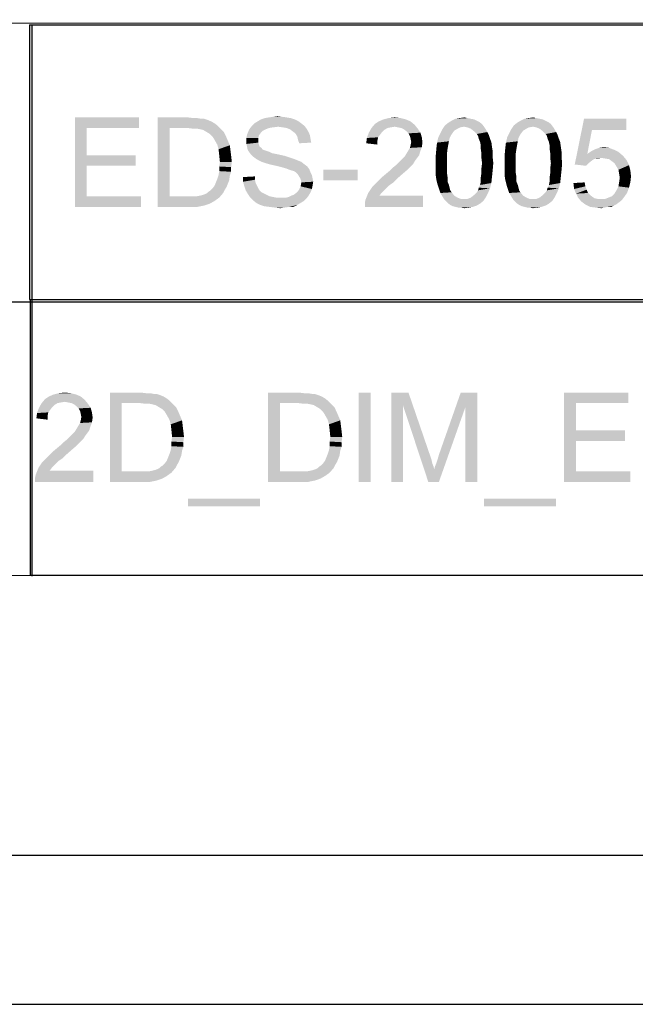
# Model space of a CAD drawing. Units: millimetres. Extents: x 0 to 841, y 0 to 594.
# Drawn here: x 733 to 775, y 0 to 66 of the extents above; entities that cross this region are included whole.
import ezdxf

# ---------------------------------------------------------------- set-up
doc = ezdxf.new("R2010")
doc.units = ezdxf.units.MM
doc.header["$LTSCALE"] = 46.255
doc.layers.add('2D_DIM_EDS-G2005-ELP_DXF_FORMAT', color=7, linetype='CONTINUOUS')

msp = doc.modelspace()

# ---------------------------------------------------------------- linework, layer by layer
at = {"layer": '2D_DIM_EDS-G2005-ELP_DXF_FORMAT', "color": 1, "linetype": 'Continuous'}
for p, q in [((831.195, 65.747), (410.798, 66.04)), ((733.928, 65.689), (830.063, 65.689)), ((733.928, 65.689), (733.928, 47.279)), ((734.069, 65.727), (734.069, 28.724)), ((567.353, 47.111), (830.011, 47.113)), ((733.928, 47.279), (830.063, 47.279)), ((733.964, 47.279), (830.099, 47.279)), ((733.964, 47.279), (733.964, 28.789)), ((508.852, 28.929), (830.114, 28.724)), ((733.964, 28.789), (830.099, 28.789)), ((30.003, 10.001), (830.079, 10.001))]:
    msp.add_line(p, q, dxfattribs=at)
at = {"layer": '2D_DIM_EDS-G2005-ELP_DXF_FORMAT', "color": 7, "linetype": 'Continuous'}
msp.add_line((0, 0), (841, 0), dxfattribs=at)
for points in [[(736.968, 59.484), (741.279, 59.484), (737.768, 58.773)], [(737.768, 58.773), (736.968, 53.484), (736.968, 59.484)], [(737.768, 58.773), (741.279, 59.484), (741.279, 58.773)], [(742.524, 59.484), (744.568, 59.484), (743.324, 58.773)], [(743.324, 58.773), (742.524, 53.484), (742.524, 59.484)], [(744.568, 59.484), (744.924, 59.44), (743.324, 58.773)], [(745.19, 59.44), (745.457, 59.395), (743.324, 58.773)], [(744.924, 59.44), (745.19, 59.44), (743.324, 58.773)], [(751.457, 59.44), (749.457, 59.351), (749.724, 59.44)], [(749.457, 59.351), (751.457, 59.44), (751.724, 59.351)], [(751.19, 59.484), (749.724, 59.44), (749.99, 59.484)], [(749.724, 59.44), (751.19, 59.484), (751.457, 59.44)], [(750.879, 59.528), (749.99, 59.484), (750.257, 59.528)], [(749.99, 59.484), (750.879, 59.528), (751.19, 59.484)], [(750.257, 59.528), (750.568, 59.573), (750.879, 59.528)], [(758.835, 59.44), (757.679, 59.351), (758.035, 59.44)], [(757.679, 59.351), (758.835, 59.44), (759.19, 59.351)], [(758.035, 59.44), (758.435, 59.484), (758.835, 59.44)], [(763.324, 59.44), (762.524, 59.395), (762.79, 59.44)], [(762.524, 59.395), (763.324, 59.44), (763.546, 59.395)], [(762.79, 59.44), (763.102, 59.484), (763.324, 59.44)], [(767.946, 59.44), (767.146, 59.395), (767.413, 59.44)], [(767.146, 59.395), (767.946, 59.44), (768.168, 59.395)], [(767.413, 59.44), (767.724, 59.484), (767.946, 59.44)], [(745.635, 59.395), (745.902, 59.306), (743.324, 58.773)], [(745.457, 59.395), (745.635, 59.395), (743.324, 58.773)], [(745.902, 59.306), (746.124, 59.217), (743.324, 58.773)], [(746.124, 59.217), (746.346, 59.084), (743.324, 58.773)], [(746.346, 59.084), (746.524, 58.951), (743.324, 58.773)], [(744.568, 58.773), (743.324, 58.773), (746.524, 58.951)], [(744.924, 58.728), (744.568, 58.773), (746.524, 58.951)], [(745.19, 58.728), (744.924, 58.728), (746.524, 58.951)], [(745.19, 58.728), (746.524, 58.951), (746.746, 58.728)], [(750.613, 58.862), (748.702, 58.728), (748.879, 58.951)], [(750.613, 58.862), (750.257, 58.817), (748.702, 58.728)], [(750.257, 58.817), (749.99, 58.773), (748.702, 58.728)], [(752.168, 59.084), (748.879, 58.951), (749.013, 59.084)], [(748.879, 58.951), (752.168, 59.084), (752.39, 58.906)], [(748.879, 58.951), (752.39, 58.906), (750.613, 58.862)], [(751.99, 59.217), (749.013, 59.084), (749.235, 59.217)], [(749.013, 59.084), (751.99, 59.217), (752.168, 59.084)], [(751.724, 59.351), (749.235, 59.217), (749.457, 59.351)], [(749.235, 59.217), (751.724, 59.351), (751.99, 59.217)], [(750.924, 58.817), (750.613, 58.862), (752.39, 58.906)], [(751.19, 58.773), (750.924, 58.817), (752.39, 58.906)], [(751.19, 58.773), (752.39, 58.906), (752.524, 58.728)], [(759.768, 58.995), (756.879, 58.773), (757.102, 59.04)], [(759.768, 58.995), (758.435, 58.862), (756.879, 58.773)], [(758.435, 58.862), (758.168, 58.817), (756.879, 58.773)], [(756.879, 58.773), (758.168, 58.817), (757.946, 58.773)], [(759.502, 59.217), (757.102, 59.04), (757.368, 59.217)], [(757.102, 59.04), (759.502, 59.217), (759.768, 58.995)], [(759.19, 59.351), (757.368, 59.217), (757.679, 59.351)], [(757.368, 59.217), (759.19, 59.351), (759.502, 59.217)], [(758.657, 58.817), (758.435, 58.862), (759.768, 58.995)], [(758.879, 58.773), (758.657, 58.817), (759.768, 58.995)], [(758.879, 58.773), (759.768, 58.995), (759.99, 58.728)], [(763.102, 58.862), (761.635, 58.684), (761.813, 58.951)], [(763.102, 58.862), (762.835, 58.817), (761.635, 58.684)], [(762.835, 58.817), (762.657, 58.728), (761.635, 58.684)], [(764.302, 59.04), (761.813, 58.951), (762.035, 59.128)], [(763.102, 58.862), (761.813, 58.951), (764.302, 59.04)], [(763.946, 59.262), (764.124, 59.173), (762.035, 59.128)], [(763.946, 59.262), (762.035, 59.128), (762.257, 59.262)], [(762.035, 59.128), (764.124, 59.173), (764.302, 59.04)], [(763.546, 59.395), (763.768, 59.351), (762.257, 59.262)], [(763.546, 59.395), (762.257, 59.262), (762.524, 59.395)], [(762.257, 59.262), (763.768, 59.351), (763.946, 59.262)], [(763.102, 58.862), (764.302, 59.04), (764.435, 58.862)], [(764.435, 58.862), (763.324, 58.817), (763.102, 58.862)], [(763.546, 58.728), (763.324, 58.817), (764.435, 58.862)], [(763.546, 58.728), (764.435, 58.862), (764.524, 58.728)], [(767.724, 58.862), (766.257, 58.684), (766.435, 58.951)], [(767.724, 58.862), (767.457, 58.817), (766.257, 58.684)], [(767.457, 58.817), (767.279, 58.728), (766.257, 58.684)], [(768.924, 59.04), (766.435, 58.951), (766.657, 59.128)], [(767.724, 58.862), (766.435, 58.951), (768.924, 59.04)], [(768.568, 59.262), (768.746, 59.173), (766.657, 59.128)], [(768.568, 59.262), (766.657, 59.128), (766.879, 59.262)], [(766.657, 59.128), (768.746, 59.173), (768.924, 59.04)], [(768.168, 59.395), (768.39, 59.351), (766.879, 59.262)], [(768.168, 59.395), (766.879, 59.262), (767.146, 59.395)], [(766.879, 59.262), (768.39, 59.351), (768.568, 59.262)], [(767.724, 58.862), (768.924, 59.04), (769.057, 58.862)], [(769.057, 58.862), (767.946, 58.817), (767.724, 58.862)], [(768.168, 58.728), (767.946, 58.817), (769.057, 58.862)], [(768.168, 58.728), (769.057, 58.862), (769.146, 58.728)], [(771.679, 58.64), (770.524, 56.328), (771.146, 59.395)], [(771.146, 59.395), (773.99, 59.395), (771.679, 58.64)], [(771.679, 58.64), (773.99, 59.395), (773.99, 58.64)], [(737.768, 58.773), (737.768, 56.951), (736.968, 53.484)], [(743.324, 58.773), (743.324, 54.195), (742.524, 53.484)], [(746.746, 58.728), (745.413, 58.684), (745.19, 58.728)], [(745.59, 58.64), (745.413, 58.684), (746.746, 58.728)], [(745.813, 58.506), (745.59, 58.64), (746.746, 58.728)], [(745.813, 58.506), (746.746, 58.728), (746.968, 58.506)], [(746.968, 58.506), (746.035, 58.373), (745.813, 58.506)], [(746.035, 58.373), (746.968, 58.506), (747.102, 58.24)], [(747.102, 58.24), (746.213, 58.195), (746.035, 58.373)], [(746.346, 57.973), (746.213, 58.195), (747.102, 58.24)], [(746.346, 57.973), (747.102, 58.24), (747.235, 57.928)], [(749.324, 58.284), (748.479, 58.106), (748.524, 58.328)], [(748.479, 58.106), (749.324, 58.284), (749.279, 58.106)], [(749.457, 58.462), (748.524, 58.328), (748.613, 58.551)], [(748.524, 58.328), (749.457, 58.462), (749.324, 58.284)], [(749.768, 58.684), (748.613, 58.551), (748.702, 58.728)], [(749.768, 58.684), (749.59, 58.595), (748.613, 58.551)], [(748.613, 58.551), (749.59, 58.595), (749.457, 58.462)], [(748.702, 58.728), (749.99, 58.773), (749.768, 58.684)], [(752.524, 58.728), (751.413, 58.684), (751.19, 58.773)], [(751.59, 58.551), (751.413, 58.684), (752.524, 58.728)], [(751.59, 58.551), (752.524, 58.728), (752.657, 58.506)], [(752.657, 58.506), (751.768, 58.417), (751.59, 58.551)], [(751.768, 58.417), (752.657, 58.506), (752.746, 58.284)], [(752.746, 58.284), (751.902, 58.195), (751.768, 58.417)], [(751.902, 58.195), (752.746, 58.284), (752.79, 58.017)], [(752.79, 58.017), (751.946, 57.973), (751.902, 58.195)], [(757.457, 58.328), (756.568, 58.106), (756.702, 58.462)], [(757.457, 58.328), (757.324, 58.151), (756.568, 58.106)], [(756.568, 58.106), (757.324, 58.151), (757.279, 57.928)], [(757.946, 58.773), (757.724, 58.64), (756.702, 58.462)], [(757.946, 58.773), (756.702, 58.462), (756.879, 58.773)], [(757.724, 58.64), (757.59, 58.506), (756.702, 58.462)], [(756.702, 58.462), (757.59, 58.506), (757.457, 58.328)], [(759.99, 58.728), (759.057, 58.684), (758.879, 58.773)], [(759.235, 58.551), (759.057, 58.684), (759.99, 58.728)], [(759.235, 58.551), (759.99, 58.728), (760.168, 58.462)], [(760.168, 58.462), (759.368, 58.417), (759.235, 58.551)], [(759.457, 58.24), (759.368, 58.417), (760.168, 58.462)], [(759.457, 58.24), (760.168, 58.462), (760.257, 58.151)], [(760.257, 58.151), (759.502, 58.062), (759.457, 58.24)], [(759.546, 57.84), (759.502, 58.062), (760.257, 58.151)], [(759.546, 57.84), (760.257, 58.151), (760.302, 57.795)], [(762.124, 58.106), (761.279, 57.795), (761.368, 58.151)], [(762.302, 58.417), (762.213, 58.284), (761.368, 58.151)], [(762.302, 58.417), (761.368, 58.151), (761.502, 58.417)], [(761.368, 58.151), (762.213, 58.284), (762.124, 58.106)], [(762.435, 58.595), (761.502, 58.417), (761.635, 58.684)], [(761.502, 58.417), (762.435, 58.595), (762.302, 58.417)], [(761.635, 58.684), (762.657, 58.728), (762.435, 58.595)], [(764.524, 58.728), (763.768, 58.551), (763.546, 58.728)], [(763.768, 58.551), (764.524, 58.728), (764.657, 58.506)], [(764.657, 58.506), (763.946, 58.373), (763.768, 58.551)], [(763.946, 58.373), (764.657, 58.506), (764.746, 58.328)], [(764.746, 58.328), (764.035, 58.24), (763.946, 58.373)], [(764.079, 58.062), (764.035, 58.24), (764.746, 58.328)], [(764.079, 58.062), (764.746, 58.328), (764.835, 58.062)], [(766.746, 58.106), (765.902, 57.795), (765.99, 58.151)], [(766.924, 58.417), (766.835, 58.284), (765.99, 58.151)], [(766.924, 58.417), (765.99, 58.151), (766.124, 58.417)], [(765.99, 58.151), (766.835, 58.284), (766.746, 58.106)], [(767.057, 58.595), (766.124, 58.417), (766.257, 58.684)], [(766.124, 58.417), (767.057, 58.595), (766.924, 58.417)], [(766.257, 58.684), (767.279, 58.728), (767.057, 58.595)], [(769.146, 58.728), (768.39, 58.551), (768.168, 58.728)], [(768.39, 58.551), (769.146, 58.728), (769.279, 58.506)], [(769.279, 58.506), (768.568, 58.373), (768.39, 58.551)], [(768.568, 58.373), (769.279, 58.506), (769.368, 58.328)], [(769.368, 58.328), (768.657, 58.24), (768.568, 58.373)], [(768.702, 58.062), (768.657, 58.24), (769.368, 58.328)], [(768.702, 58.062), (769.368, 58.328), (769.457, 58.062)], [(771.679, 58.64), (771.368, 57.04), (770.524, 56.328)], [(747.235, 57.928), (746.524, 57.662), (746.346, 57.973)], [(746.524, 57.662), (747.235, 57.928), (747.368, 57.617)], [(747.368, 57.617), (746.613, 57.351), (746.524, 57.662)], [(746.613, 57.351), (747.368, 57.617), (747.413, 57.262)], [(749.279, 58.106), (749.279, 57.928), (748.479, 57.884)], [(749.279, 58.106), (748.479, 57.884), (748.479, 58.106)], [(748.479, 57.884), (749.279, 57.928), (749.279, 57.795)], [(749.279, 57.795), (748.479, 57.706), (748.479, 57.884)], [(748.479, 57.706), (749.279, 57.795), (749.324, 57.662)], [(749.324, 57.662), (748.524, 57.528), (748.479, 57.706)], [(748.524, 57.528), (749.324, 57.662), (749.368, 57.528)], [(749.368, 57.528), (748.568, 57.306), (748.524, 57.528)], [(749.368, 57.528), (749.502, 57.44), (748.568, 57.306)], [(751.946, 57.973), (752.79, 58.017), (752.835, 57.795)], [(752.835, 57.795), (752.035, 57.751), (751.946, 57.973)], [(757.279, 57.928), (756.524, 57.751), (756.568, 58.106)], [(756.524, 57.751), (757.279, 57.928), (757.279, 57.662)], [(759.324, 57.217), (759.457, 57.44), (760.257, 57.484)], [(759.324, 57.217), (760.257, 57.484), (760.124, 57.128)], [(760.257, 57.484), (759.457, 57.44), (759.502, 57.617)], [(760.302, 57.795), (759.502, 57.617), (759.546, 57.84)], [(759.502, 57.617), (760.302, 57.795), (760.257, 57.484)], [(762.035, 57.662), (761.235, 57.395), (761.279, 57.795)], [(761.235, 57.395), (762.035, 57.662), (761.99, 57.395)], [(762.124, 58.106), (762.079, 57.884), (761.279, 57.795)], [(761.279, 57.795), (762.079, 57.884), (762.035, 57.662)], [(764.835, 58.062), (764.168, 57.84), (764.079, 58.062)], [(764.168, 57.84), (764.835, 58.062), (764.924, 57.84)], [(764.924, 57.84), (764.213, 57.617), (764.168, 57.84)], [(764.213, 57.617), (764.924, 57.84), (764.968, 57.528)], [(764.968, 57.528), (764.213, 57.395), (764.213, 57.617)], [(764.213, 57.395), (764.968, 57.528), (765.013, 57.217)], [(766.657, 57.662), (765.857, 57.395), (765.902, 57.795)], [(765.857, 57.395), (766.657, 57.662), (766.613, 57.395)], [(766.746, 58.106), (766.702, 57.884), (765.902, 57.795)], [(765.902, 57.795), (766.702, 57.884), (766.657, 57.662)], [(769.457, 58.062), (768.79, 57.84), (768.702, 58.062)], [(768.79, 57.84), (769.457, 58.062), (769.546, 57.84)], [(769.546, 57.84), (768.835, 57.617), (768.79, 57.84)], [(768.835, 57.617), (769.546, 57.84), (769.59, 57.528)], [(769.59, 57.528), (768.835, 57.395), (768.835, 57.617)], [(768.835, 57.395), (769.59, 57.528), (769.635, 57.217)], [(772.168, 57.44), (772.479, 57.484), (772.835, 57.44)], [(737.768, 56.951), (737.768, 56.24), (736.968, 53.484)], [(737.768, 56.24), (741.057, 56.951), (741.057, 56.24)], [(737.768, 56.951), (741.057, 56.951), (737.768, 56.24)], [(747.413, 57.262), (746.657, 56.951), (746.613, 57.351)], [(746.657, 56.951), (747.413, 57.262), (747.457, 56.906)], [(747.457, 56.906), (746.702, 56.506), (746.657, 56.951)], [(746.702, 56.506), (747.457, 56.906), (747.502, 56.506)], [(749.502, 57.44), (749.546, 57.351), (748.568, 57.306)], [(748.568, 57.306), (749.546, 57.351), (749.635, 57.306)], [(749.635, 57.306), (748.657, 57.173), (748.568, 57.306)], [(749.635, 57.306), (749.768, 57.262), (748.657, 57.173)], [(749.768, 57.262), (749.902, 57.217), (748.657, 57.173)], [(748.657, 57.173), (749.902, 57.217), (750.035, 57.173)], [(750.035, 57.173), (748.79, 56.995), (748.657, 57.173)], [(750.035, 57.173), (750.213, 57.084), (748.79, 56.995)], [(750.213, 57.084), (750.435, 57.04), (748.79, 56.995)], [(748.79, 56.995), (750.435, 57.04), (750.657, 56.995)], [(750.657, 56.995), (748.924, 56.862), (748.79, 56.995)], [(750.657, 56.995), (751.057, 56.906), (748.924, 56.862)], [(748.924, 56.862), (751.057, 56.906), (751.457, 56.773)], [(751.457, 56.773), (749.102, 56.728), (748.924, 56.862)], [(759.946, 56.773), (758.968, 56.728), (759.102, 56.862)], [(760.079, 56.951), (759.102, 56.862), (759.19, 56.995)], [(759.102, 56.862), (760.079, 56.951), (759.946, 56.773)], [(760.124, 57.128), (759.19, 56.995), (759.324, 57.217)], [(759.19, 56.995), (760.124, 57.128), (760.079, 56.951)], [(761.99, 57.395), (761.946, 57.084), (761.19, 56.906)], [(761.99, 57.395), (761.19, 56.906), (761.235, 57.395)], [(761.19, 56.906), (761.946, 57.084), (761.946, 56.773)], [(761.946, 56.773), (761.19, 56.417), (761.19, 56.906)], [(765.013, 57.217), (764.257, 57.084), (764.213, 57.395)], [(764.257, 57.084), (765.013, 57.217), (765.013, 56.817)], [(765.013, 56.817), (764.257, 56.773), (764.257, 57.084)], [(764.302, 56.417), (764.257, 56.773), (765.013, 56.817)], [(764.302, 56.417), (765.013, 56.817), (765.057, 56.417)], [(766.613, 57.395), (766.568, 57.084), (765.813, 56.906)], [(766.613, 57.395), (765.813, 56.906), (765.857, 57.395)], [(765.813, 56.906), (766.568, 57.084), (766.568, 56.773)], [(766.568, 56.773), (765.813, 56.417), (765.813, 56.906)], [(769.635, 57.217), (768.879, 57.084), (768.835, 57.395)], [(768.879, 57.084), (769.635, 57.217), (769.635, 56.817)], [(769.635, 56.817), (768.879, 56.773), (768.879, 57.084)], [(768.924, 56.417), (768.879, 56.773), (769.635, 56.817)], [(768.924, 56.417), (769.635, 56.817), (769.679, 56.417)], [(771.368, 57.04), (771.946, 56.728), (770.524, 56.328)], [(773.457, 57.173), (771.368, 57.04), (771.635, 57.217)], [(771.368, 57.04), (773.457, 57.173), (773.768, 56.906)], [(771.368, 57.04), (773.768, 56.906), (772.302, 56.773)], [(771.368, 57.04), (772.302, 56.773), (771.946, 56.728)], [(773.19, 57.306), (771.635, 57.217), (771.902, 57.351)], [(771.635, 57.217), (773.19, 57.306), (773.457, 57.173)], [(772.835, 57.44), (771.902, 57.351), (772.168, 57.44)], [(771.902, 57.351), (772.835, 57.44), (773.19, 57.306)], [(772.568, 56.728), (772.302, 56.773), (773.768, 56.906)], [(772.835, 56.684), (772.568, 56.728), (773.768, 56.906)], [(772.835, 56.684), (773.768, 56.906), (773.99, 56.64)], [(737.768, 56.24), (737.768, 54.195), (736.968, 53.484)], [(747.502, 56.506), (746.657, 56.195), (746.702, 56.506)], [(746.657, 56.195), (747.502, 56.506), (747.457, 56.151)], [(747.457, 56.151), (746.657, 55.884), (746.657, 56.195)], [(746.657, 55.884), (747.457, 56.151), (747.457, 55.84)], [(749.102, 56.728), (751.457, 56.773), (751.724, 56.684)], [(751.724, 56.684), (749.324, 56.595), (749.102, 56.728)], [(749.324, 56.595), (751.724, 56.684), (751.946, 56.595)], [(751.946, 56.595), (749.502, 56.506), (749.324, 56.595)], [(749.502, 56.506), (751.946, 56.595), (752.168, 56.506)], [(752.168, 56.506), (749.768, 56.417), (749.502, 56.506)], [(750.079, 56.328), (749.768, 56.417), (752.168, 56.506)], [(750.079, 56.328), (752.168, 56.506), (752.39, 56.328)], [(752.39, 56.328), (750.479, 56.24), (750.079, 56.328)], [(750.479, 56.24), (752.39, 56.328), (752.568, 56.195)], [(752.568, 56.195), (750.835, 56.151), (750.479, 56.24)], [(751.146, 56.062), (750.835, 56.151), (752.568, 56.195)], [(751.146, 56.062), (752.568, 56.195), (752.702, 56.017)], [(758.124, 55.928), (758.302, 56.106), (759.502, 56.195)], [(758.124, 55.928), (759.502, 56.195), (759.235, 55.928)], [(759.502, 56.195), (758.302, 56.106), (758.524, 56.284)], [(759.679, 56.373), (758.524, 56.284), (758.702, 56.462)], [(758.524, 56.284), (759.679, 56.373), (759.502, 56.195)], [(759.813, 56.595), (758.702, 56.462), (758.835, 56.595)], [(758.702, 56.462), (759.813, 56.595), (759.679, 56.373)], [(758.835, 56.595), (758.968, 56.728), (759.946, 56.773)], [(758.835, 56.595), (759.946, 56.773), (759.813, 56.595)], [(761.19, 56.417), (761.946, 56.773), (761.946, 56.417)], [(761.946, 56.417), (761.946, 56.062), (761.19, 56.017)], [(761.946, 56.417), (761.19, 56.017), (761.19, 56.417)], [(765.057, 56.417), (764.257, 56.062), (764.302, 56.417)], [(764.257, 56.062), (765.057, 56.417), (765.013, 55.928)], [(765.813, 56.417), (766.568, 56.773), (766.568, 56.417)], [(766.568, 56.417), (766.568, 56.062), (765.813, 56.017)], [(766.568, 56.417), (765.813, 56.017), (765.813, 56.417)], [(769.679, 56.417), (768.879, 56.062), (768.924, 56.417)], [(768.879, 56.062), (769.679, 56.417), (769.635, 55.928)], [(771.946, 56.728), (771.813, 56.684), (770.524, 56.328)], [(771.813, 56.684), (771.679, 56.595), (770.524, 56.328)], [(771.679, 56.595), (771.457, 56.417), (770.524, 56.328)], [(770.524, 56.328), (771.457, 56.417), (771.279, 56.24)], [(771.946, 56.728), (772.302, 56.773), (772.124, 56.728)], [(773.99, 56.64), (773.013, 56.551), (772.835, 56.684)], [(773.19, 56.417), (773.013, 56.551), (773.99, 56.64)], [(773.19, 56.417), (773.99, 56.64), (774.168, 56.284)], [(774.168, 56.284), (773.324, 56.195), (773.19, 56.417)], [(773.457, 55.973), (773.324, 56.195), (774.168, 56.284)], [(773.457, 55.973), (774.168, 56.284), (774.257, 55.928)], [(747.368, 55.573), (746.524, 55.351), (746.613, 55.617)], [(746.524, 55.351), (747.368, 55.573), (747.324, 55.262)], [(747.457, 55.84), (746.613, 55.617), (746.657, 55.884)], [(746.613, 55.617), (747.457, 55.84), (747.368, 55.573)], [(748.257, 55.484), (749.057, 55.528), (749.057, 55.306)], [(749.057, 55.306), (748.257, 55.173), (748.257, 55.484)], [(752.702, 56.017), (751.368, 55.973), (751.146, 56.062)], [(751.502, 55.928), (751.368, 55.973), (752.702, 56.017)], [(751.679, 55.884), (751.502, 55.928), (752.702, 56.017)], [(751.813, 55.795), (751.679, 55.884), (752.702, 56.017)], [(751.813, 55.795), (752.702, 56.017), (752.79, 55.795)], [(752.79, 55.795), (751.902, 55.706), (751.813, 55.795)], [(751.902, 55.706), (752.79, 55.795), (752.879, 55.617)], [(752.879, 55.617), (751.99, 55.573), (751.902, 55.706)], [(751.99, 55.573), (752.879, 55.617), (752.924, 55.395)], [(752.924, 55.395), (752.124, 55.351), (751.99, 55.573)], [(755.946, 55.973), (753.635, 55.262), (753.635, 55.973)], [(753.635, 55.262), (755.946, 55.973), (755.946, 55.262)], [(758.568, 55.351), (757.324, 55.217), (757.59, 55.484)], [(758.924, 55.662), (757.59, 55.484), (757.857, 55.706)], [(757.59, 55.484), (758.924, 55.662), (758.568, 55.351)], [(759.235, 55.928), (757.857, 55.706), (758.124, 55.928)], [(757.857, 55.706), (759.235, 55.928), (758.924, 55.662)], [(761.19, 56.017), (761.946, 56.062), (761.946, 55.751)], [(761.946, 55.751), (761.19, 55.617), (761.19, 56.017)], [(761.19, 55.617), (761.946, 55.751), (761.99, 55.44)], [(761.99, 55.44), (761.235, 55.306), (761.19, 55.617)], [(764.968, 55.484), (764.213, 55.44), (764.257, 55.751)], [(764.213, 55.173), (764.213, 55.44), (764.968, 55.484)], [(764.213, 55.173), (764.968, 55.484), (764.924, 55.084)], [(765.013, 55.928), (764.257, 55.751), (764.257, 56.062)], [(764.257, 55.751), (765.013, 55.928), (764.968, 55.484)], [(765.813, 56.017), (766.568, 56.062), (766.568, 55.751)], [(766.568, 55.751), (765.813, 55.617), (765.813, 56.017)], [(765.813, 55.617), (766.568, 55.751), (766.613, 55.44)], [(766.613, 55.44), (765.857, 55.306), (765.813, 55.617)], [(769.59, 55.484), (768.835, 55.44), (768.879, 55.751)], [(768.835, 55.173), (768.835, 55.44), (769.59, 55.484)], [(768.835, 55.173), (769.59, 55.484), (769.546, 55.084)], [(769.635, 55.928), (768.879, 55.751), (768.879, 56.062)], [(768.879, 55.751), (769.635, 55.928), (769.59, 55.484)], [(774.257, 55.928), (773.502, 55.706), (773.457, 55.973)], [(773.502, 55.706), (774.257, 55.928), (774.302, 55.528)], [(774.302, 55.528), (773.546, 55.44), (773.502, 55.706)], [(773.502, 55.128), (773.546, 55.44), (774.302, 55.528)], [(773.502, 55.128), (774.302, 55.528), (774.257, 55.128)], [(746.079, 54.595), (746.213, 54.728), (747.146, 54.817)], [(746.079, 54.595), (747.146, 54.817), (747.013, 54.595)], [(747.146, 54.817), (746.213, 54.728), (746.346, 54.906)], [(747.235, 55.04), (746.346, 54.906), (746.435, 55.128)], [(746.346, 54.906), (747.235, 55.04), (747.146, 54.817)], [(747.324, 55.262), (746.435, 55.128), (746.524, 55.351)], [(746.435, 55.128), (747.324, 55.262), (747.235, 55.04)], [(748.257, 55.173), (749.057, 55.306), (749.102, 55.084)], [(749.102, 55.084), (748.346, 54.862), (748.257, 55.173)], [(749.102, 55.084), (749.19, 54.906), (748.346, 54.862)], [(748.346, 54.862), (749.19, 54.906), (749.279, 54.728)], [(749.279, 54.728), (748.435, 54.595), (748.346, 54.862)], [(752.879, 54.684), (751.99, 54.595), (752.124, 54.862)], [(752.124, 55.351), (752.924, 55.395), (752.968, 55.173)], [(752.968, 55.173), (752.168, 55.128), (752.124, 55.351)], [(752.924, 54.906), (752.124, 54.862), (752.168, 55.128)], [(752.124, 54.862), (752.924, 54.906), (752.879, 54.684)], [(752.168, 55.128), (752.968, 55.173), (752.924, 54.906)], [(757.857, 54.728), (756.657, 54.417), (756.924, 54.817)], [(758.035, 54.906), (756.924, 54.817), (757.102, 54.995)], [(756.924, 54.817), (758.035, 54.906), (757.857, 54.728)], [(758.302, 55.084), (757.102, 54.995), (757.324, 55.217)], [(757.102, 54.995), (758.302, 55.084), (758.035, 54.906)], [(757.324, 55.217), (758.568, 55.351), (758.302, 55.084)], [(761.235, 55.306), (761.99, 55.44), (761.99, 55.173)], [(761.99, 55.173), (761.324, 54.951), (761.235, 55.306)], [(761.324, 54.951), (761.99, 55.173), (762.079, 54.951)], [(762.079, 54.951), (761.413, 54.684), (761.324, 54.951)], [(762.079, 54.951), (762.124, 54.773), (761.413, 54.684)], [(764.079, 54.773), (764.168, 54.951), (764.924, 55.084)], [(764.079, 54.773), (764.924, 55.084), (764.835, 54.728)], [(764.924, 55.084), (764.168, 54.951), (764.213, 55.173)], [(765.857, 55.306), (766.613, 55.44), (766.613, 55.173)], [(766.613, 55.173), (765.946, 54.951), (765.857, 55.306)], [(765.946, 54.951), (766.613, 55.173), (766.702, 54.951)], [(766.702, 54.951), (766.035, 54.684), (765.946, 54.951)], [(766.702, 54.951), (766.746, 54.773), (766.035, 54.684)], [(768.702, 54.773), (768.79, 54.951), (769.546, 55.084)], [(768.702, 54.773), (769.546, 55.084), (769.457, 54.728)], [(769.546, 55.084), (768.79, 54.951), (768.835, 55.173)], [(770.435, 55.084), (771.19, 55.128), (771.235, 54.862)], [(771.235, 54.862), (770.479, 54.684), (770.435, 55.084)], [(770.479, 54.684), (771.235, 54.862), (771.324, 54.64)], [(774.168, 54.773), (773.324, 54.595), (773.457, 54.862)], [(774.257, 55.128), (773.457, 54.862), (773.502, 55.128)], [(773.457, 54.862), (774.257, 55.128), (774.168, 54.773)], [(737.768, 54.195), (741.413, 54.195), (736.968, 53.484)], [(736.968, 53.484), (741.413, 54.195), (741.413, 53.484)], [(745.146, 54.195), (746.657, 54.106), (742.524, 53.484)], [(744.879, 54.195), (745.146, 54.195), (742.524, 53.484)], [(744.613, 54.195), (744.879, 54.195), (742.524, 53.484)], [(743.324, 54.195), (744.613, 54.195), (742.524, 53.484)], [(745.146, 54.195), (745.368, 54.24), (746.924, 54.417)], [(745.146, 54.195), (746.924, 54.417), (746.657, 54.106)], [(745.368, 54.24), (745.546, 54.284), (746.924, 54.417)], [(745.546, 54.284), (745.679, 54.328), (746.924, 54.417)], [(746.924, 54.417), (745.679, 54.328), (745.857, 54.417)], [(745.857, 54.417), (745.946, 54.506), (747.013, 54.595)], [(745.857, 54.417), (747.013, 54.595), (746.924, 54.417)], [(747.013, 54.595), (745.946, 54.506), (746.079, 54.595)], [(748.435, 54.595), (749.279, 54.728), (749.368, 54.595)], [(749.368, 54.595), (748.568, 54.373), (748.435, 54.595)], [(749.368, 54.595), (749.502, 54.462), (748.568, 54.373)], [(748.568, 54.373), (749.502, 54.462), (749.679, 54.373)], [(749.679, 54.373), (748.746, 54.106), (748.568, 54.373)], [(749.679, 54.373), (749.857, 54.284), (748.746, 54.106)], [(749.857, 54.284), (750.035, 54.195), (748.746, 54.106)], [(750.035, 54.195), (750.257, 54.151), (748.746, 54.106)], [(751.146, 54.106), (751.324, 54.151), (752.657, 54.24)], [(751.146, 54.106), (752.657, 54.24), (752.524, 54.062)], [(752.657, 54.24), (751.324, 54.151), (751.502, 54.24)], [(751.502, 54.24), (751.635, 54.284), (752.79, 54.462)], [(751.502, 54.24), (752.79, 54.462), (752.657, 54.24)], [(751.635, 54.284), (751.768, 54.373), (752.79, 54.462)], [(752.79, 54.462), (751.768, 54.373), (751.902, 54.506)], [(751.902, 54.506), (751.99, 54.595), (752.879, 54.684)], [(751.902, 54.506), (752.879, 54.684), (752.79, 54.462)], [(756.435, 53.751), (756.479, 53.973), (760.346, 54.24)], [(756.435, 53.484), (756.435, 53.751), (760.346, 54.24)], [(756.435, 53.484), (760.346, 54.24), (760.346, 53.484)], [(757.546, 54.417), (757.413, 54.24), (756.479, 53.973)], [(757.546, 54.417), (756.479, 53.973), (756.657, 54.417)], [(757.413, 54.24), (760.346, 54.24), (756.479, 53.973)], [(757.857, 54.728), (757.724, 54.595), (756.657, 54.417)], [(756.657, 54.417), (757.724, 54.595), (757.546, 54.417)], [(761.413, 54.684), (762.124, 54.773), (762.168, 54.595)], [(762.168, 54.595), (761.502, 54.417), (761.413, 54.684)], [(762.168, 54.595), (762.257, 54.462), (761.502, 54.417)], [(761.502, 54.417), (762.257, 54.462), (762.435, 54.24)], [(762.435, 54.24), (761.635, 54.195), (761.502, 54.417)], [(761.635, 54.195), (762.435, 54.24), (762.657, 54.106)], [(762.657, 54.106), (761.768, 53.973), (761.635, 54.195)], [(764.568, 54.151), (763.546, 54.106), (763.768, 54.284)], [(764.702, 54.417), (763.768, 54.284), (763.946, 54.462)], [(763.768, 54.284), (764.702, 54.417), (764.568, 54.151)], [(763.946, 54.462), (764.035, 54.595), (764.835, 54.728)], [(763.946, 54.462), (764.835, 54.728), (764.702, 54.417)], [(764.835, 54.728), (764.035, 54.595), (764.079, 54.773)], [(766.035, 54.684), (766.746, 54.773), (766.79, 54.595)], [(766.79, 54.595), (766.124, 54.417), (766.035, 54.684)], [(766.79, 54.595), (766.879, 54.462), (766.124, 54.417)], [(766.124, 54.417), (766.879, 54.462), (767.057, 54.24)], [(767.057, 54.24), (766.257, 54.195), (766.124, 54.417)], [(766.257, 54.195), (767.057, 54.24), (767.279, 54.106)], [(767.279, 54.106), (766.39, 53.973), (766.257, 54.195)], [(769.19, 54.151), (768.168, 54.106), (768.39, 54.284)], [(769.324, 54.417), (768.39, 54.284), (768.568, 54.462)], [(768.39, 54.284), (769.324, 54.417), (769.19, 54.151)], [(768.568, 54.462), (768.657, 54.595), (769.457, 54.728)], [(768.568, 54.462), (769.457, 54.728), (769.324, 54.417)], [(769.457, 54.728), (768.657, 54.595), (768.702, 54.773)], [(771.324, 54.64), (770.613, 54.373), (770.479, 54.684)], [(771.324, 54.64), (771.413, 54.417), (770.613, 54.373)], [(770.613, 54.373), (771.413, 54.417), (771.546, 54.284)], [(771.546, 54.284), (770.746, 54.106), (770.613, 54.373)], [(771.546, 54.284), (771.724, 54.151), (770.746, 54.106)], [(772.79, 54.106), (773.013, 54.195), (774.035, 54.417)], [(772.79, 54.106), (774.035, 54.417), (773.813, 54.106)], [(773.013, 54.195), (773.19, 54.373), (774.035, 54.417)], [(774.035, 54.417), (773.19, 54.373), (773.324, 54.595)], [(773.324, 54.595), (774.168, 54.773), (774.035, 54.417)], [(746.657, 54.106), (746.346, 53.884), (742.524, 53.484)], [(746.346, 53.884), (746.035, 53.706), (742.524, 53.484)], [(746.035, 53.706), (745.635, 53.573), (742.524, 53.484)], [(744.657, 53.484), (742.524, 53.484), (745.635, 53.573)], [(744.657, 53.484), (745.635, 53.573), (745.19, 53.484)], [(748.746, 54.106), (750.257, 54.151), (750.479, 54.106)], [(750.479, 54.106), (748.924, 53.928), (748.746, 54.106)], [(751.146, 54.106), (752.524, 54.062), (748.924, 53.928)], [(750.924, 54.106), (751.146, 54.106), (748.924, 53.928)], [(750.746, 54.106), (750.924, 54.106), (748.924, 53.928)], [(750.479, 54.106), (750.746, 54.106), (748.924, 53.928)], [(748.924, 53.928), (752.524, 54.062), (752.346, 53.884)], [(752.346, 53.884), (749.146, 53.751), (748.924, 53.928)], [(749.146, 53.751), (752.346, 53.884), (752.124, 53.751)], [(752.124, 53.751), (749.413, 53.617), (749.146, 53.751)], [(749.413, 53.617), (752.124, 53.751), (751.902, 53.617)], [(751.902, 53.617), (749.679, 53.528), (749.413, 53.617)], [(750.035, 53.484), (749.679, 53.528), (751.902, 53.617)], [(751.368, 53.484), (750.035, 53.484), (751.902, 53.617)], [(751.368, 53.484), (751.902, 53.617), (751.635, 53.484)], [(762.657, 54.106), (762.879, 54.017), (761.768, 53.973)], [(763.102, 54.017), (763.324, 54.017), (761.768, 53.973)], [(762.879, 54.017), (763.102, 54.017), (761.768, 53.973)], [(764.39, 53.884), (761.768, 53.973), (763.324, 54.017)], [(764.39, 53.884), (761.902, 53.84), (761.768, 53.973)], [(762.035, 53.706), (761.902, 53.84), (764.39, 53.884)], [(762.035, 53.706), (764.39, 53.884), (764.168, 53.706)], [(764.168, 53.706), (762.168, 53.617), (762.035, 53.706)], [(762.168, 53.617), (764.168, 53.706), (763.946, 53.573)], [(763.946, 53.573), (762.346, 53.528), (762.168, 53.617)], [(762.524, 53.484), (762.346, 53.528), (763.946, 53.573)], [(762.524, 53.484), (763.946, 53.573), (763.679, 53.484)], [(763.324, 54.017), (763.546, 54.106), (764.568, 54.151)], [(763.324, 54.017), (764.568, 54.151), (764.39, 53.884)], [(767.279, 54.106), (767.502, 54.017), (766.39, 53.973)], [(767.724, 54.017), (767.946, 54.017), (766.39, 53.973)], [(767.502, 54.017), (767.724, 54.017), (766.39, 53.973)], [(769.013, 53.884), (766.39, 53.973), (767.946, 54.017)], [(769.013, 53.884), (766.524, 53.84), (766.39, 53.973)], [(766.657, 53.706), (766.524, 53.84), (769.013, 53.884)], [(766.657, 53.706), (769.013, 53.884), (768.79, 53.706)], [(768.79, 53.706), (766.79, 53.617), (766.657, 53.706)], [(766.79, 53.617), (768.79, 53.706), (768.568, 53.573)], [(768.568, 53.573), (766.968, 53.528), (766.79, 53.617)], [(767.146, 53.484), (766.968, 53.528), (768.568, 53.573)], [(767.146, 53.484), (768.568, 53.573), (768.302, 53.484)], [(767.946, 54.017), (768.168, 54.106), (769.19, 54.151)], [(767.946, 54.017), (769.19, 54.151), (769.013, 53.884)], [(770.746, 54.106), (771.724, 54.151), (771.857, 54.062)], [(771.857, 54.062), (770.968, 53.84), (770.746, 54.106)], [(771.857, 54.062), (772.079, 54.017), (770.968, 53.84)], [(772.568, 54.017), (773.679, 53.928), (770.968, 53.84)], [(772.302, 54.017), (772.568, 54.017), (770.968, 53.84)], [(772.079, 54.017), (772.302, 54.017), (770.968, 53.84)], [(770.968, 53.84), (773.679, 53.928), (773.502, 53.795)], [(773.502, 53.795), (771.279, 53.617), (770.968, 53.84)], [(773.502, 53.795), (773.324, 53.662), (771.279, 53.617)], [(771.279, 53.617), (773.324, 53.662), (773.146, 53.573)], [(773.146, 53.573), (771.546, 53.484), (771.279, 53.617)], [(772.746, 53.484), (771.546, 53.484), (773.146, 53.573)], [(773.813, 54.106), (772.568, 54.017), (772.79, 54.106)], [(772.568, 54.017), (773.813, 54.106), (773.679, 53.928)], [(772.746, 53.484), (773.146, 53.573), (772.968, 53.484)], [(751.368, 53.484), (750.39, 53.44), (750.035, 53.484)], [(750.39, 53.44), (751.368, 53.484), (751.057, 53.44)], [(751.057, 53.44), (750.746, 53.395), (750.39, 53.44)], [(763.679, 53.484), (762.702, 53.44), (762.524, 53.484)], [(762.879, 53.44), (762.702, 53.44), (763.679, 53.484)], [(762.879, 53.44), (763.679, 53.484), (763.413, 53.44)], [(763.413, 53.44), (763.102, 53.395), (762.879, 53.44)], [(768.302, 53.484), (767.324, 53.44), (767.146, 53.484)], [(767.502, 53.44), (767.324, 53.44), (768.302, 53.484)], [(767.502, 53.44), (768.302, 53.484), (768.035, 53.44)], [(768.035, 53.44), (767.724, 53.395), (767.502, 53.44)], [(772.746, 53.484), (771.902, 53.44), (771.546, 53.484)], [(771.902, 53.44), (772.746, 53.484), (772.524, 53.44)], [(772.524, 53.44), (772.302, 53.395), (771.902, 53.44)], [(736.693, 40.99), (735.537, 40.901), (735.893, 40.99)], [(735.537, 40.901), (736.693, 40.99), (737.048, 40.901)], [(735.893, 40.99), (736.293, 41.034), (736.693, 40.99)], [(739.315, 41.034), (741.36, 41.034), (740.115, 40.323)], [(740.115, 40.323), (739.315, 35.034), (739.315, 41.034)], [(741.36, 41.034), (741.715, 40.99), (740.115, 40.323)], [(741.982, 40.99), (742.248, 40.945), (740.115, 40.323)], [(741.715, 40.99), (741.982, 40.99), (740.115, 40.323)], [(742.426, 40.945), (742.693, 40.857), (740.115, 40.323)], [(742.248, 40.945), (742.426, 40.945), (740.115, 40.323)], [(749.937, 41.034), (751.982, 41.034), (750.737, 40.323)], [(750.737, 40.323), (749.937, 35.034), (749.937, 41.034)], [(751.982, 41.034), (752.337, 40.99), (750.737, 40.323)], [(752.604, 40.99), (752.871, 40.945), (750.737, 40.323)], [(752.337, 40.99), (752.604, 40.99), (750.737, 40.323)], [(753.048, 40.945), (753.315, 40.857), (750.737, 40.323)], [(752.871, 40.945), (753.048, 40.945), (750.737, 40.323)], [(756.826, 41.034), (756.026, 35.034), (756.026, 41.034)], [(756.026, 35.034), (756.826, 41.034), (756.826, 35.034)], [(758.204, 41.034), (759.36, 41.034), (759.004, 40.145)], [(759.004, 40.145), (758.204, 35.034), (758.204, 41.034)], [(759.004, 40.145), (759.36, 41.034), (760.826, 36.768)], [(763.182, 40.057), (761.404, 36.857), (762.871, 41.034)], [(762.871, 41.034), (763.982, 41.034), (763.182, 40.057)], [(763.182, 35.034), (763.182, 40.057), (763.982, 41.034)], [(763.182, 35.034), (763.982, 41.034), (763.982, 35.034)], [(769.804, 41.034), (774.115, 41.034), (770.604, 40.323)], [(770.604, 40.323), (769.804, 35.034), (769.804, 41.034)], [(770.604, 40.323), (774.115, 41.034), (774.115, 40.323)], [(735.804, 40.323), (735.582, 40.19), (734.56, 40.012)], [(735.804, 40.323), (734.56, 40.012), (734.737, 40.323)], [(737.626, 40.545), (734.737, 40.323), (734.96, 40.59)], [(737.626, 40.545), (736.293, 40.412), (734.737, 40.323)], [(736.293, 40.412), (736.026, 40.368), (734.737, 40.323)], [(734.737, 40.323), (736.026, 40.368), (735.804, 40.323)], [(737.36, 40.768), (734.96, 40.59), (735.226, 40.768)], [(734.96, 40.59), (737.36, 40.768), (737.626, 40.545)], [(737.048, 40.901), (735.226, 40.768), (735.537, 40.901)], [(735.226, 40.768), (737.048, 40.901), (737.36, 40.768)], [(736.515, 40.368), (736.293, 40.412), (737.626, 40.545)], [(736.737, 40.323), (736.515, 40.368), (737.626, 40.545)], [(736.737, 40.323), (737.626, 40.545), (737.848, 40.279)], [(737.848, 40.279), (736.915, 40.234), (736.737, 40.323)], [(740.115, 40.323), (740.115, 35.745), (739.315, 35.034)], [(742.693, 40.857), (742.915, 40.768), (740.115, 40.323)], [(742.915, 40.768), (743.137, 40.634), (740.115, 40.323)], [(743.137, 40.634), (743.315, 40.501), (740.115, 40.323)], [(741.36, 40.323), (740.115, 40.323), (743.315, 40.501)], [(741.715, 40.279), (741.36, 40.323), (743.315, 40.501)], [(741.982, 40.279), (741.715, 40.279), (743.315, 40.501)], [(741.982, 40.279), (743.315, 40.501), (743.537, 40.279)], [(750.737, 40.323), (750.737, 35.745), (749.937, 35.034)], [(753.315, 40.857), (753.537, 40.768), (750.737, 40.323)], [(753.537, 40.768), (753.76, 40.634), (750.737, 40.323)], [(753.76, 40.634), (753.937, 40.501), (750.737, 40.323)], [(751.982, 40.323), (750.737, 40.323), (753.937, 40.501)], [(752.337, 40.279), (751.982, 40.323), (753.937, 40.501)], [(752.604, 40.279), (752.337, 40.279), (753.937, 40.501)], [(752.604, 40.279), (753.937, 40.501), (754.16, 40.279)], [(770.604, 40.323), (770.604, 38.501), (769.804, 35.034)], [(735.137, 39.479), (734.382, 39.301), (734.426, 39.657)], [(735.315, 39.879), (734.426, 39.657), (734.56, 40.012)], [(735.315, 39.879), (735.182, 39.701), (734.426, 39.657)], [(734.426, 39.657), (735.182, 39.701), (735.137, 39.479)], [(735.582, 40.19), (735.448, 40.057), (734.56, 40.012)], [(734.56, 40.012), (735.448, 40.057), (735.315, 39.879)], [(737.093, 40.101), (736.915, 40.234), (737.848, 40.279)], [(737.093, 40.101), (737.848, 40.279), (738.026, 40.012)], [(738.026, 40.012), (737.226, 39.968), (737.093, 40.101)], [(737.315, 39.79), (737.226, 39.968), (738.026, 40.012)], [(737.315, 39.79), (738.026, 40.012), (738.115, 39.701)], [(738.115, 39.701), (737.36, 39.612), (737.315, 39.79)], [(737.404, 39.39), (737.36, 39.612), (738.115, 39.701)], [(737.404, 39.39), (738.115, 39.701), (738.16, 39.345)], [(743.537, 40.279), (742.204, 40.234), (741.982, 40.279)], [(742.382, 40.19), (742.204, 40.234), (743.537, 40.279)], [(742.604, 40.057), (742.382, 40.19), (743.537, 40.279)], [(742.604, 40.057), (743.537, 40.279), (743.76, 40.057)], [(743.76, 40.057), (742.826, 39.923), (742.604, 40.057)], [(742.826, 39.923), (743.76, 40.057), (743.893, 39.79)], [(743.893, 39.79), (743.004, 39.745), (742.826, 39.923)], [(743.137, 39.523), (743.004, 39.745), (743.893, 39.79)], [(743.137, 39.523), (743.893, 39.79), (744.026, 39.479)], [(754.16, 40.279), (752.826, 40.234), (752.604, 40.279)], [(753.004, 40.19), (752.826, 40.234), (754.16, 40.279)], [(753.226, 40.057), (753.004, 40.19), (754.16, 40.279)], [(753.226, 40.057), (754.16, 40.279), (754.382, 40.057)], [(754.382, 40.057), (753.448, 39.923), (753.226, 40.057)], [(753.448, 39.923), (754.382, 40.057), (754.515, 39.79)], [(754.515, 39.79), (753.626, 39.745), (753.448, 39.923)], [(753.76, 39.523), (753.626, 39.745), (754.515, 39.79)], [(753.76, 39.523), (754.515, 39.79), (754.648, 39.479)], [(758.204, 35.034), (759.004, 40.145), (759.004, 35.034)], [(760.826, 36.768), (760.693, 35.034), (759.004, 40.145)], [(760.693, 35.034), (761.093, 35.879), (763.182, 40.057)], [(760.693, 35.034), (763.182, 40.057), (761.404, 35.034)], [(761.093, 35.879), (761.137, 36.057), (763.182, 40.057)], [(761.137, 36.057), (761.226, 36.279), (763.182, 40.057)], [(761.226, 36.279), (761.315, 36.545), (763.182, 40.057)], [(761.315, 36.545), (761.404, 36.857), (763.182, 40.057)], [(734.382, 39.301), (735.137, 39.479), (735.137, 39.212)], [(737.182, 38.768), (737.315, 38.99), (738.115, 39.034)], [(737.182, 38.768), (738.115, 39.034), (737.982, 38.679)], [(738.115, 39.034), (737.315, 38.99), (737.36, 39.168)], [(738.16, 39.345), (737.36, 39.168), (737.404, 39.39)], [(737.36, 39.168), (738.16, 39.345), (738.115, 39.034)], [(744.026, 39.479), (743.315, 39.212), (743.137, 39.523)], [(743.315, 39.212), (744.026, 39.479), (744.16, 39.168)], [(744.16, 39.168), (743.404, 38.901), (743.315, 39.212)], [(743.404, 38.901), (744.16, 39.168), (744.204, 38.812)], [(754.648, 39.479), (753.937, 39.212), (753.76, 39.523)], [(753.937, 39.212), (754.648, 39.479), (754.782, 39.168)], [(754.782, 39.168), (754.026, 38.901), (753.937, 39.212)], [(754.026, 38.901), (754.782, 39.168), (754.826, 38.812)], [(736.693, 38.145), (736.826, 38.279), (737.804, 38.323)], [(736.693, 38.145), (737.804, 38.323), (737.671, 38.145)], [(737.804, 38.323), (736.826, 38.279), (736.96, 38.412)], [(737.937, 38.501), (736.96, 38.412), (737.048, 38.545)], [(736.96, 38.412), (737.937, 38.501), (737.804, 38.323)], [(737.982, 38.679), (737.048, 38.545), (737.182, 38.768)], [(737.048, 38.545), (737.982, 38.679), (737.937, 38.501)], [(744.204, 38.812), (743.448, 38.501), (743.404, 38.901)], [(743.448, 38.501), (744.204, 38.812), (744.248, 38.457)], [(744.248, 38.457), (743.493, 38.057), (743.448, 38.501)], [(743.493, 38.057), (744.248, 38.457), (744.293, 38.057)], [(754.826, 38.812), (754.071, 38.501), (754.026, 38.901)], [(754.071, 38.501), (754.826, 38.812), (754.871, 38.457)], [(754.871, 38.457), (754.115, 38.057), (754.071, 38.501)], [(754.115, 38.057), (754.871, 38.457), (754.915, 38.057)], [(770.604, 38.501), (770.604, 37.79), (769.804, 35.034)], [(770.604, 37.79), (773.893, 38.501), (773.893, 37.79)], [(770.604, 38.501), (773.893, 38.501), (770.604, 37.79)], [(735.982, 37.479), (736.16, 37.657), (737.36, 37.745)], [(735.982, 37.479), (737.36, 37.745), (737.093, 37.479)], [(737.36, 37.745), (736.16, 37.657), (736.382, 37.834)], [(737.537, 37.923), (736.382, 37.834), (736.56, 38.012)], [(736.382, 37.834), (737.537, 37.923), (737.36, 37.745)], [(737.671, 38.145), (736.56, 38.012), (736.693, 38.145)], [(736.56, 38.012), (737.671, 38.145), (737.537, 37.923)], [(744.293, 38.057), (743.448, 37.745), (743.493, 38.057)], [(743.448, 37.745), (744.293, 38.057), (744.248, 37.701)], [(744.248, 37.701), (743.448, 37.434), (743.448, 37.745)], [(743.448, 37.434), (744.248, 37.701), (744.248, 37.39)], [(754.915, 38.057), (754.071, 37.745), (754.115, 38.057)], [(754.071, 37.745), (754.915, 38.057), (754.871, 37.701)], [(754.871, 37.701), (754.071, 37.434), (754.071, 37.745)], [(754.071, 37.434), (754.871, 37.701), (754.871, 37.39)], [(770.604, 37.79), (770.604, 35.745), (769.804, 35.034)], [(736.426, 36.901), (735.182, 36.768), (735.448, 37.034)], [(736.782, 37.212), (735.448, 37.034), (735.715, 37.257)], [(735.448, 37.034), (736.782, 37.212), (736.426, 36.901)], [(737.093, 37.479), (735.715, 37.257), (735.982, 37.479)], [(735.715, 37.257), (737.093, 37.479), (736.782, 37.212)], [(744.16, 37.123), (743.315, 36.901), (743.404, 37.168)], [(743.315, 36.901), (744.16, 37.123), (744.115, 36.812)], [(744.248, 37.39), (743.404, 37.168), (743.448, 37.434)], [(743.404, 37.168), (744.248, 37.39), (744.16, 37.123)], [(754.782, 37.123), (753.937, 36.901), (754.026, 37.168)], [(753.937, 36.901), (754.782, 37.123), (754.737, 36.812)], [(754.871, 37.39), (754.026, 37.168), (754.071, 37.434)], [(754.026, 37.168), (754.871, 37.39), (754.782, 37.123)], [(735.715, 36.279), (734.515, 35.968), (734.782, 36.368)], [(735.893, 36.457), (734.782, 36.368), (734.96, 36.545)], [(734.782, 36.368), (735.893, 36.457), (735.715, 36.279)], [(736.16, 36.634), (734.96, 36.545), (735.182, 36.768)], [(734.96, 36.545), (736.16, 36.634), (735.893, 36.457)], [(735.182, 36.768), (736.426, 36.901), (736.16, 36.634)], [(742.871, 36.145), (743.004, 36.279), (743.937, 36.368)], [(742.871, 36.145), (743.937, 36.368), (743.804, 36.145)], [(743.937, 36.368), (743.004, 36.279), (743.137, 36.457)], [(744.026, 36.59), (743.137, 36.457), (743.226, 36.679)], [(743.137, 36.457), (744.026, 36.59), (743.937, 36.368)], [(744.115, 36.812), (743.226, 36.679), (743.315, 36.901)], [(743.226, 36.679), (744.115, 36.812), (744.026, 36.59)], [(753.493, 36.145), (753.626, 36.279), (754.56, 36.368)], [(753.493, 36.145), (754.56, 36.368), (754.426, 36.145)], [(754.56, 36.368), (753.626, 36.279), (753.76, 36.457)], [(754.648, 36.59), (753.76, 36.457), (753.848, 36.679)], [(753.76, 36.457), (754.648, 36.59), (754.56, 36.368)], [(754.737, 36.812), (753.848, 36.679), (753.937, 36.901)], [(753.848, 36.679), (754.737, 36.812), (754.648, 36.59)], [(760.826, 36.768), (760.915, 36.501), (760.693, 35.034)], [(760.915, 36.501), (760.96, 36.279), (760.693, 35.034)], [(734.293, 35.301), (734.337, 35.523), (738.204, 35.79)], [(734.293, 35.034), (734.293, 35.301), (738.204, 35.79)], [(734.293, 35.034), (738.204, 35.79), (738.204, 35.034)], [(735.404, 35.968), (735.271, 35.79), (734.337, 35.523)], [(735.404, 35.968), (734.337, 35.523), (734.515, 35.968)], [(735.271, 35.79), (738.204, 35.79), (734.337, 35.523)], [(735.715, 36.279), (735.582, 36.145), (734.515, 35.968)], [(734.515, 35.968), (735.582, 36.145), (735.404, 35.968)], [(741.937, 35.745), (743.448, 35.657), (739.315, 35.034)], [(741.671, 35.745), (741.937, 35.745), (739.315, 35.034)], [(741.404, 35.745), (741.671, 35.745), (739.315, 35.034)], [(740.115, 35.745), (741.404, 35.745), (739.315, 35.034)], [(741.937, 35.745), (742.16, 35.79), (743.715, 35.968)], [(741.937, 35.745), (743.715, 35.968), (743.448, 35.657)], [(742.16, 35.79), (742.337, 35.834), (743.715, 35.968)], [(742.337, 35.834), (742.471, 35.879), (743.715, 35.968)], [(743.715, 35.968), (742.471, 35.879), (742.648, 35.968)], [(742.648, 35.968), (742.737, 36.057), (743.804, 36.145)], [(742.648, 35.968), (743.804, 36.145), (743.715, 35.968)], [(743.804, 36.145), (742.737, 36.057), (742.871, 36.145)], [(752.56, 35.745), (754.071, 35.657), (749.937, 35.034)], [(752.293, 35.745), (752.56, 35.745), (749.937, 35.034)], [(752.026, 35.745), (752.293, 35.745), (749.937, 35.034)], [(750.737, 35.745), (752.026, 35.745), (749.937, 35.034)], [(752.56, 35.745), (752.782, 35.79), (754.337, 35.968)], [(752.56, 35.745), (754.337, 35.968), (754.071, 35.657)], [(752.782, 35.79), (752.96, 35.834), (754.337, 35.968)], [(752.96, 35.834), (753.093, 35.879), (754.337, 35.968)], [(754.337, 35.968), (753.093, 35.879), (753.271, 35.968)], [(753.271, 35.968), (753.36, 36.057), (754.426, 36.145)], [(753.271, 35.968), (754.426, 36.145), (754.337, 35.968)], [(754.426, 36.145), (753.36, 36.057), (753.493, 36.145)], [(760.96, 36.279), (761.048, 36.057), (760.693, 35.034)], [(761.048, 36.057), (761.093, 35.879), (760.693, 35.034)], [(770.604, 35.745), (774.248, 35.745), (769.804, 35.034)], [(769.804, 35.034), (774.248, 35.745), (774.248, 35.034)], [(743.448, 35.657), (743.137, 35.434), (739.315, 35.034)], [(743.137, 35.434), (742.826, 35.257), (739.315, 35.034)], [(742.826, 35.257), (742.426, 35.123), (739.315, 35.034)], [(741.448, 35.034), (739.315, 35.034), (742.426, 35.123)], [(741.448, 35.034), (742.426, 35.123), (741.982, 35.034)], [(754.071, 35.657), (753.76, 35.434), (749.937, 35.034)], [(753.76, 35.434), (753.448, 35.257), (749.937, 35.034)], [(753.448, 35.257), (753.048, 35.123), (749.937, 35.034)], [(752.071, 35.034), (749.937, 35.034), (753.048, 35.123)], [(752.071, 35.034), (753.048, 35.123), (752.604, 35.034)], [(749.404, 33.923), (744.56, 33.39), (744.56, 33.923)], [(744.56, 33.39), (749.404, 33.923), (749.404, 33.39)], [(769.271, 33.923), (764.426, 33.39), (764.426, 33.923)], [(764.426, 33.39), (769.271, 33.923), (769.271, 33.39)]]:
    msp.add_solid(points, dxfattribs=at)

doc.saveas('drawing.dxf')
